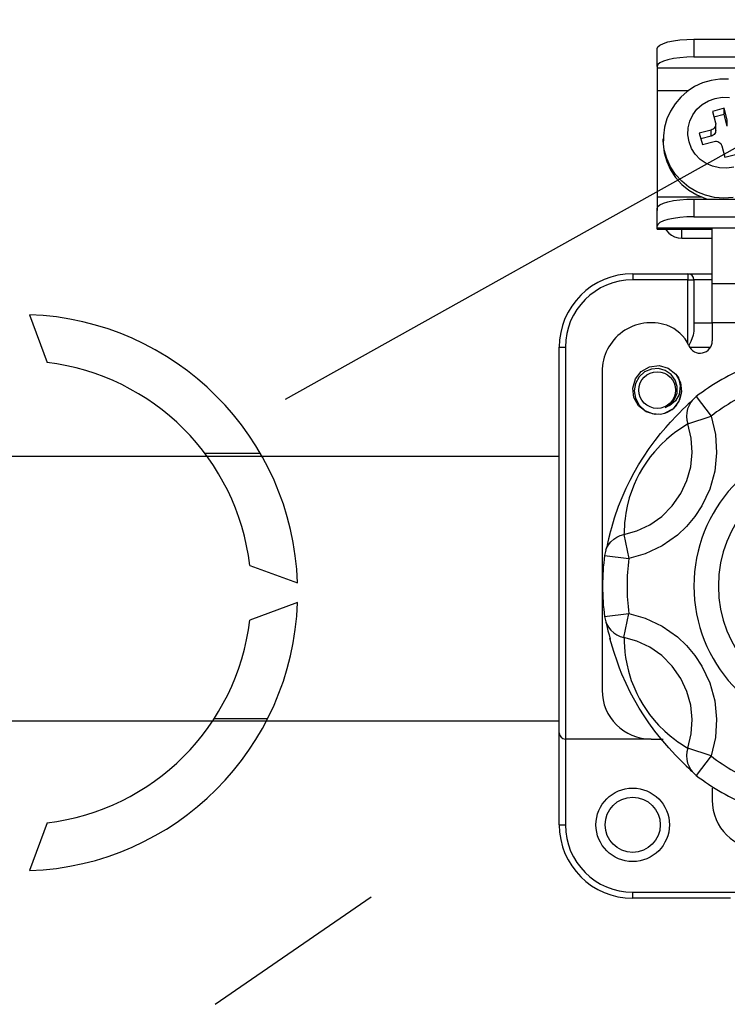
# Model space of a CAD drawing. Units: millimetres. Extents: x -53 to 1062, y 48 to 1253.
# Drawn here: x 45 to 98, y 293 to 368 of the extents above; entities that cross this region are included whole.
import ezdxf

# ---------------------------------------------------------------- set-up
doc = ezdxf.new("R2010")
doc.units = ezdxf.units.MM

# ---------------------------------------------------------------- blocks, each defined once
blk = doc.blocks.new('ALZADO')
for p, q in [((64.624, 339.196), (246.951, 441.101)), ((93.544, 366.208), (93.965, 366.297)), ((93.965, 366.297), (94.445, 366.362)), ((94.445, 366.362), (94.966, 366.403)), ((94.966, 366.403), (95.508, 366.417)), ((95.508, 366.417), (117.73, 366.417)), ((95.508, 366.417), (95.508, 365.074)), ((92.73, 365.705), (92.784, 365.844)), ((92.73, 364.363), (92.73, 365.705)), ((92.784, 365.844), (92.942, 365.978)), ((92.942, 365.978), (93.198, 366.1)), ((93.198, 366.1), (93.544, 366.208)), ((93.544, 364.866), (93.198, 364.758)), ((93.965, 364.954), (93.544, 364.866)), ((94.445, 365.02), (93.965, 364.954)), ((94.966, 365.06), (94.445, 365.02)), ((95.508, 365.074), (94.966, 365.06)), ((95.508, 365.074), (117.73, 365.074)), ((92.784, 364.502), (92.73, 364.363)), ((92.73, 364.363), (92.73, 364.244)), ((92.73, 364.244), (92.73, 362.546)), ((92.73, 364.244), (101.619, 364.244)), ((92.942, 364.635), (92.784, 364.502)), ((93.198, 364.758), (92.942, 364.635)), ((96.806, 363.3), (96.168, 363.111)), ((97.464, 363.397), (96.806, 363.3)), ((98.128, 363.401), (97.464, 363.397)), ((92.73, 362.546), (92.73, 354.49)), ((92.73, 362.546), (95.117, 362.546)), ((95.564, 362.835), (95.007, 362.476)), ((96.168, 363.111), (95.564, 362.835)), ((94.509, 362.042), (94.079, 361.543)), ((95.007, 362.476), (94.509, 362.042)), ((96.601, 361.76), (97.112, 361.944)), ((97.112, 361.944), (97.649, 362.028)), ((97.649, 362.028), (98.193, 362.009)), ((94.079, 361.543), (93.727, 360.989)), ((95.421, 360.697), (95.74, 361.124)), ((95.74, 361.124), (96.138, 361.483)), ((96.138, 361.483), (96.601, 361.76)), ((97.796, 361.193), (96.901, 360.964)), ((98.033, 360.328), (97.796, 361.193)), ((97.796, 360.719), (97.796, 361.193)), ((93.46, 360.391), (93.283, 359.763)), ((93.727, 360.989), (93.46, 360.391)), ((95.195, 360.218), (95.421, 360.697)), ((96.901, 360.964), (97.138, 360.099)), ((97.796, 360.719), (97.023, 360.521)), ((98.033, 359.854), (97.796, 360.719)), ((98.033, 359.854), (98.033, 360.328)), ((93.283, 359.763), (93.2, 359.118)), ((95.051, 359.18), (95.07, 359.706)), ((95.07, 359.706), (95.195, 360.218)), ((96.894, 359.582), (96.809, 359.551)), ((96.972, 359.628), (96.894, 359.582)), ((97.038, 359.688), (96.972, 359.628)), ((97.091, 359.759), (97.038, 359.688)), ((97.129, 359.839), (97.091, 359.759)), ((97.15, 359.924), (97.129, 359.839)), ((97.138, 360.099), (97.153, 360.012)), ((97.153, 360.012), (97.15, 359.924)), ((97.154, 359.51), (97.154, 359.984)), ((93.193, 358.874), (93.193, 358.637)), ((93.195, 358.744), (93.193, 358.874)), ((93.2, 359.118), (93.207, 358.732)), ((95.138, 358.661), (95.051, 359.18)), ((96.809, 359.551), (95.914, 359.322)), ((95.914, 359.322), (96.151, 358.457)), ((96.809, 359.077), (96.036, 358.879)), ((96.809, 359.077), (96.809, 359.551)), ((96.894, 359.108), (96.809, 359.077)), ((96.972, 359.154), (96.894, 359.108)), ((97.038, 359.214), (96.972, 359.154)), ((97.091, 359.285), (97.038, 359.214)), ((97.129, 359.365), (97.091, 359.285)), ((97.15, 359.45), (97.129, 359.365)), ((97.154, 359.51), (97.15, 359.45)), ((93.193, 358.637), (93.195, 358.507)), ((93.195, 358.736), (93.195, 358.744)), ((93.27, 358.063), (93.195, 358.736)), ((93.195, 358.507), (93.27, 357.825)), ((95.328, 358.167), (95.138, 358.661)), ((95.614, 357.72), (95.328, 358.167)), ((96.151, 358.457), (97.046, 358.686)), ((97.046, 358.686), (97.136, 358.7)), ((97.136, 358.7), (97.227, 358.697)), ((97.227, 358.697), (97.315, 358.677)), ((97.315, 358.677), (97.398, 358.641)), ((97.398, 358.641), (97.471, 358.589)), ((97.471, 358.589), (97.533, 358.525)), ((97.533, 358.525), (97.581, 358.45)), ((97.581, 358.45), (97.612, 358.368)), ((97.612, 358.368), (97.849, 357.503)), ((93.451, 357.4), (93.27, 358.063)), ((93.27, 357.825), (93.451, 357.163)), ((93.735, 356.772), (93.451, 357.4)), ((95.985, 357.334), (95.614, 357.72)), ((96.427, 357.026), (95.985, 357.334)), ((97.849, 357.503), (98.745, 357.732)), ((93.451, 357.163), (93.735, 356.535)), ((94.115, 356.194), (93.735, 356.772)), ((96.922, 356.808), (96.427, 357.026)), ((97.452, 356.687), (96.922, 356.808)), ((97.997, 356.668), (97.452, 356.687)), ((98.534, 356.752), (97.997, 356.668)), ((93.735, 356.535), (94.115, 355.957)), ((94.582, 355.678), (94.115, 356.194)), ((94.115, 355.957), (94.582, 355.441)), ((95.124, 355.237), (94.582, 355.678)), ((94.582, 355.441), (95.124, 355)), ((95.73, 354.882), (95.124, 355.237)), ((92.73, 354.49), (92.73, 353.457)), ((92.73, 354.49), (96.081, 354.49)), ((95.124, 355), (95.73, 354.645)), ((96.385, 354.62), (95.73, 354.882)), ((95.73, 354.645), (96.385, 354.383)), ((97.074, 354.458), (96.385, 354.62)), ((96.385, 354.383), (96.553, 354.333)), ((97.78, 354.399), (97.074, 354.458)), ((98.487, 354.445), (97.78, 354.399)), ((92.73, 353.622), (92.784, 353.761)), ((92.73, 352.279), (92.73, 353.622)), ((92.784, 353.761), (92.942, 353.894)), ((92.942, 353.894), (93.198, 354.017)), ((93.198, 354.017), (93.544, 354.125)), ((93.544, 354.125), (93.965, 354.213)), ((93.965, 354.213), (94.445, 354.279)), ((94.445, 354.279), (94.966, 354.32)), ((94.966, 354.32), (95.508, 354.333)), ((95.508, 354.333), (117.73, 354.333)), ((95.508, 354.333), (95.508, 352.991)), ((93.965, 352.871), (93.544, 352.782)), ((94.445, 352.937), (93.965, 352.871)), ((94.966, 352.977), (94.445, 352.937)), ((95.508, 352.991), (94.966, 352.977)), ((95.508, 352.991), (117.73, 352.991)), ((92.784, 352.418), (92.73, 352.279)), ((92.73, 352.161), (92.73, 352.279)), ((92.73, 352.068), (92.73, 352.161)), ((92.73, 352.161), (101.619, 352.161)), ((92.942, 352.552), (92.784, 352.418)), ((93.198, 352.675), (92.942, 352.552)), ((93.544, 352.782), (93.198, 352.675)), ((92.73, 352.068), (96.897, 352.068)), ((93.364, 352.068), (93.427, 351.967)), ((93.427, 351.967), (93.6, 351.763)), ((93.6, 351.763), (93.811, 351.596)), ((93.811, 351.596), (94.051, 351.472)), ((94.051, 351.472), (94.311, 351.396)), ((94.311, 351.396), (94.582, 351.37)), ((94.582, 351.37), (94.582, 352.068)), ((94.582, 351.37), (96.897, 351.37)), ((96.897, 347.942), (96.897, 352.074)), ((90.878, 348.687), (90.878, 348.224)), ((90.878, 348.687), (95.045, 348.687)), ((95.045, 348.687), (95.045, 348.224)), ((95.045, 348.687), (96.897, 348.687)), ((95.045, 348.224), (90.878, 348.224)), ((95.045, 348.224), (95.508, 348.224)), ((95.045, 343.406), (95.045, 348.224)), ((96.897, 348.224), (95.508, 348.224)), ((95.508, 348.224), (95.508, 344.338)), ((96.897, 347.942), (116.341, 347.942)), ((96.897, 344.984), (96.897, 347.942)), ((45.271, 345.586), (46.587, 341.973)), ((95.508, 344.965), (96.897, 344.965)), ((116.341, 344.984), (96.897, 344.984)), ((96.897, 344.984), (96.897, 343.609)), ((95.459, 344.05), (95.267, 343.567)), ((95.508, 344.338), (95.459, 344.05)), ((95.267, 343.567), (95.114, 343.254)), ((85.323, 313.965), (85.323, 343.132)), ((85.323, 343.132), (85.786, 343.132)), ((85.786, 343.132), (85.786, 313.502)), ((96.753, 343.113), (95.189, 343.113)), ((92.153, 341.651), (92.884, 341.737)), ((92.153, 341.651), (92.884, 341.737)), ((92.153, 341.651), (92.884, 341.737)), ((92.153, 341.651), (92.884, 341.737)), ((92.153, 341.651), (92.884, 341.737)), ((92.153, 341.651), (92.884, 341.737)), ((92.153, 341.651), (92.884, 341.737)), ((92.153, 341.651), (92.884, 341.737)), ((92.884, 341.737), (93.564, 341.544)), ((92.884, 341.737), (93.564, 341.544)), ((92.884, 341.737), (93.564, 341.544)), ((92.884, 341.737), (93.564, 341.544)), ((92.884, 341.737), (93.564, 341.544)), ((92.884, 341.737), (93.564, 341.544)), ((92.884, 341.737), (93.564, 341.544)), ((92.884, 341.737), (93.564, 341.544)), ((88.564, 341.28), (88.564, 317.206)), ((91.083, 340.737), (91.528, 341.299)), ((91.083, 340.737), (91.528, 341.299)), ((91.083, 340.737), (91.528, 341.299)), ((91.083, 340.737), (91.528, 341.299)), ((91.083, 340.737), (91.528, 341.299)), ((91.083, 340.737), (91.528, 341.299)), ((91.083, 340.737), (91.528, 341.299)), ((91.083, 340.737), (91.528, 341.299)), ((91.782, 341.261), (91.374, 340.893)), ((91.528, 341.299), (92.153, 341.651)), ((91.528, 341.299), (92.153, 341.651)), ((91.528, 341.299), (92.153, 341.651)), ((91.528, 341.299), (92.153, 341.651)), ((91.528, 341.299), (92.153, 341.651)), ((91.528, 341.299), (92.153, 341.651)), ((91.528, 341.299), (92.153, 341.651)), ((91.528, 341.299), (92.153, 341.651)), ((92.289, 341.475), (91.782, 341.261)), ((92.834, 341.51), (92.289, 341.475)), ((93.343, 341.371), (92.834, 341.51)), ((93.778, 341.073), (93.343, 341.371)), ((93.564, 341.544), (94.138, 341.094)), ((93.564, 341.544), (94.138, 341.094)), ((93.564, 341.544), (94.138, 341.094)), ((93.564, 341.544), (94.138, 341.094)), ((93.564, 341.544), (94.138, 341.094)), ((93.564, 341.544), (94.138, 341.094)), ((93.564, 341.544), (94.138, 341.094)), ((93.564, 341.544), (94.138, 341.094)), ((94.091, 340.649), (93.778, 341.073)), ((94.138, 341.094), (94.494, 340.456)), ((94.138, 341.094), (94.494, 340.456)), ((94.138, 341.094), (94.494, 340.456)), ((94.138, 341.094), (94.494, 340.456)), ((94.138, 341.094), (94.494, 340.456)), ((94.138, 341.094), (94.494, 340.456)), ((94.138, 341.094), (94.494, 340.456)), ((94.138, 341.094), (94.332, 340.821)), ((90.883, 340.028), (91.083, 340.737)), ((90.883, 340.028), (91.083, 340.737)), ((90.883, 340.028), (91.083, 340.737)), ((90.883, 340.028), (91.083, 340.737)), ((90.883, 340.028), (91.083, 340.737)), ((90.883, 340.028), (91.083, 340.737)), ((90.883, 340.028), (91.083, 340.737)), ((90.883, 340.028), (91.083, 340.737)), ((91.098, 340.399), (91, 339.835)), ((91.374, 340.893), (91.098, 340.399)), ((94.242, 340.168), (94.091, 340.649)), ((94.332, 340.821), (94.472, 340.199)), ((94.332, 340.821), (94.332, 340.821)), ((94.494, 340.456), (94.577, 339.754)), ((94.494, 340.456), (94.577, 339.754)), ((94.494, 340.456), (94.577, 339.754)), ((94.494, 340.456), (94.577, 339.754)), ((94.494, 340.456), (94.577, 339.754)), ((94.494, 340.456), (94.577, 339.754)), ((94.494, 340.456), (94.577, 339.754)), ((90.967, 339.326), (90.883, 340.028)), ((90.967, 339.326), (90.883, 340.028)), ((90.967, 339.326), (90.883, 340.028)), ((90.967, 339.326), (90.883, 340.028)), ((90.967, 339.326), (90.883, 340.028)), ((90.967, 339.326), (90.883, 340.028)), ((90.967, 339.326), (90.883, 340.028)), ((90.967, 339.326), (90.883, 340.028)), ((91, 339.835), (91.093, 339.269)), ((94.049, 339.192), (94.229, 339.663)), ((94.38, 339.568), (94.109, 339.087)), ((94.229, 339.663), (94.242, 340.168)), ((94.577, 339.754), (94.378, 339.046)), ((94.577, 339.754), (94.378, 339.046)), ((94.577, 339.754), (94.378, 339.046)), ((94.577, 339.754), (94.378, 339.046)), ((94.577, 339.754), (94.378, 339.046)), ((94.577, 339.754), (94.378, 339.046)), ((94.577, 339.754), (94.378, 339.046)), ((94.472, 340.199), (94.38, 339.568)), ((91.322, 338.688), (90.967, 339.326)), ((91.322, 338.688), (90.967, 339.326)), ((91.322, 338.688), (90.967, 339.326)), ((91.322, 338.688), (90.967, 339.326)), ((91.322, 338.688), (90.967, 339.326)), ((91.322, 338.688), (90.967, 339.326)), ((91.322, 338.688), (90.967, 339.326)), ((91.322, 338.688), (90.967, 339.326)), ((91.093, 339.269), (91.369, 338.754)), ((91.369, 338.754), (91.807, 338.35)), ((93.328, 338.569), (93.739, 338.82)), ((93.693, 338.724), (93.328, 338.569)), ((94.109, 339.087), (93.693, 338.724)), ((93.739, 338.82), (94.049, 339.192)), ((94.378, 339.046), (93.933, 338.483)), ((94.378, 339.046), (93.933, 338.483)), ((94.378, 339.046), (93.933, 338.483)), ((94.378, 339.046), (93.933, 338.483)), ((94.378, 339.046), (93.933, 338.483)), ((94.378, 339.046), (93.933, 338.483)), ((94.378, 339.046), (93.933, 338.483)), ((95.076, 338.819), (94.887, 338.638)), ((95.139, 338.735), (95.034, 338.468)), ((95.22, 338.956), (95.076, 338.819)), ((95.284, 338.982), (95.139, 338.735)), ((95.317, 339.049), (95.22, 338.956)), ((95.382, 339.11), (95.284, 338.982)), ((95.375, 339.106), (95.317, 339.049)), ((95.394, 339.125), (95.375, 339.106)), ((95.678, 339.394), (96.803, 337.923)), ((91.896, 338.238), (91.322, 338.688)), ((91.896, 338.238), (91.322, 338.688)), ((91.896, 338.238), (91.322, 338.688)), ((91.896, 338.238), (91.322, 338.688)), ((91.896, 338.238), (91.322, 338.688)), ((91.896, 338.238), (91.322, 338.688)), ((91.896, 338.238), (91.322, 338.688)), ((91.896, 338.238), (91.322, 338.688)), ((91.807, 338.35), (92.354, 338.114)), ((92.577, 338.046), (91.896, 338.238)), ((92.577, 338.046), (91.896, 338.238)), ((92.577, 338.046), (91.896, 338.238)), ((92.577, 338.046), (91.896, 338.238)), ((92.577, 338.046), (91.896, 338.238)), ((92.577, 338.046), (91.896, 338.238)), ((92.577, 338.046), (91.896, 338.238)), ((92.577, 338.046), (91.896, 338.238)), ((92.354, 338.114), (92.957, 338.067)), ((92.837, 338.076), (92.577, 338.046)), ((92.837, 338.076), (92.577, 338.046)), ((92.837, 338.076), (92.577, 338.046)), ((92.837, 338.076), (92.577, 338.046)), ((92.837, 338.076), (92.577, 338.046)), ((92.837, 338.076), (92.577, 338.046)), ((92.837, 338.076), (92.577, 338.046)), ((92.837, 338.076), (92.577, 338.046)), ((92.957, 338.067), (93.319, 338.135)), ((93.933, 338.483), (93.312, 338.134)), ((93.933, 338.483), (93.312, 338.134)), ((93.933, 338.483), (93.312, 338.134)), ((93.933, 338.483), (93.312, 338.134)), ((93.933, 338.483), (93.312, 338.134)), ((93.933, 338.483), (93.312, 338.134)), ((93.933, 338.483), (93.312, 338.134)), ((94.211, 337.967), (94.461, 338.217)), ((94.654, 338.412), (94.42, 338.18)), ((94.887, 338.638), (94.654, 338.412)), ((94.972, 338.189), (94.954, 337.903)), ((95.034, 338.468), (94.972, 338.189)), ((93.378, 337.065), (93.742, 337.472)), ((93.742, 337.472), (94.211, 337.967)), ((94.936, 337.261), (94.75, 337.142)), ((95.051, 337.339), (94.936, 337.261)), ((94.954, 337.903), (94.98, 337.617)), ((94.98, 337.617), (95.051, 337.339)), ((95.051, 337.339), (96.803, 337.923)), ((95.311, 336.262), (95.051, 337.339)), ((96.803, 337.923), (97.136, 336.54)), ((92.57, 336.075), (92.985, 336.599)), ((92.985, 336.599), (93.378, 337.065)), ((94.131, 336.722), (93.807, 336.476)), ((94.485, 336.968), (94.131, 336.722)), ((94.75, 337.142), (94.485, 336.968)), ((97.136, 336.54), (97.228, 335.144)), ((92.128, 335.474), (92.57, 336.075)), ((93.003, 335.758), (92.515, 335.232)), ((93.424, 336.154), (93.003, 335.758)), ((93.807, 336.476), (93.424, 336.154)), ((95.384, 335.177), (95.311, 336.262)), ((62.732, 335.085), (58.54, 335.085)), ((91.683, 334.816), (92.128, 335.474)), ((92.515, 335.232), (92.197, 334.84)), ((95.274, 334.094), (95.384, 335.177)), ((97.228, 335.144), (97.087, 333.753)), ((-14.167, 334.891), (85.323, 334.891)), ((91.328, 334.244), (91.683, 334.816)), ((91.861, 334.375), (91.613, 333.988)), ((92.197, 334.84), (91.861, 334.375)), ((90.678, 333.066), (90.989, 333.655)), ((90.989, 333.655), (91.328, 334.244)), ((91.372, 333.569), (91.163, 333.157)), ((91.613, 333.988), (91.372, 333.569)), ((94.984, 333.046), (95.274, 334.094)), ((97.087, 333.753), (96.712, 332.405)), ((90.396, 332.486), (90.678, 333.066)), ((91.163, 333.157), (90.977, 332.744)), ((94.522, 332.061), (94.984, 333.046)), ((90.08, 331.769), (90.396, 332.486)), ((90.778, 332.229), (90.623, 331.749)), ((90.977, 332.744), (90.778, 332.229)), ((93.872, 331.135), (94.522, 332.061)), ((96.712, 332.405), (96.118, 331.139)), ((89.815, 331.101), (90.08, 331.769)), ((90.623, 331.749), (90.46, 331.115)), ((89.513, 330.241), (89.815, 331.101)), ((90.358, 330.577), (90.303, 330.186)), ((90.46, 331.115), (90.358, 330.577)), ((93.071, 330.336), (93.872, 331.135)), ((96.118, 331.139), (95.585, 330.33)), ((89.288, 329.507), (89.513, 330.241)), ((90.269, 329.857), (90.249, 329.582)), ((90.303, 330.186), (90.269, 329.857)), ((92.174, 329.709), (93.071, 330.336)), ((95.585, 330.33), (94.959, 329.586)), ((89.161, 329.055), (89.128, 328.93)), ((89.151, 329.001), (89.288, 329.507)), ((90.215, 328.964), (91.184, 329.241)), ((90.226, 329.115), (90.215, 328.964)), ((90.238, 329.358), (90.226, 329.115)), ((90.249, 329.582), (90.238, 329.358)), ((91.184, 329.241), (92.174, 329.709)), ((94.959, 329.586), (94.254, 328.922)), ((88.996, 328.404), (88.935, 328.155)), ((89.058, 328.655), (88.996, 328.404)), ((89.05, 328.189), (89.229, 328.413)), ((89.128, 328.93), (89.058, 328.655)), ((89.229, 328.413), (89.44, 328.607)), ((89.44, 328.607), (89.678, 328.765)), ((89.678, 328.765), (89.939, 328.885)), ((89.939, 328.885), (90.215, 328.964)), ((90.215, 328.964), (90.586, 327.154)), ((94.254, 328.922), (93.101, 328.114)), ((88.856, 327.836), (88.84, 327.773)), ((88.847, 327.791), (88.909, 327.94)), ((88.887, 327.957), (88.856, 327.836)), ((88.935, 328.155), (88.887, 327.957)), ((88.909, 327.94), (89.05, 328.189)), ((93.101, 328.114), (91.829, 327.512)), ((88.749, 327.392), (90.586, 327.154)), ((91.829, 327.512), (90.586, 327.154)), ((61.922, 326.637), (65.536, 325.322)), ((65.536, 323.82), (61.922, 322.505)), ((88.749, 322.76), (90.586, 322.998)), ((88.84, 322.379), (88.847, 322.353)), ((88.847, 322.361), (88.909, 322.212)), ((88.847, 322.353), (88.867, 322.274)), ((90.215, 321.189), (90.586, 322.998)), ((90.586, 322.998), (91.829, 322.641)), ((91.829, 322.641), (93.101, 322.038)), ((88.867, 322.274), (88.899, 322.144)), ((88.899, 322.144), (88.946, 321.951)), ((88.909, 322.212), (89.05, 321.963)), ((88.946, 321.951), (89.008, 321.696)), ((89.008, 321.696), (89.088, 321.382)), ((89.05, 321.963), (89.229, 321.739)), ((89.229, 321.739), (89.44, 321.546)), ((93.101, 322.038), (94.254, 321.231)), ((89.088, 321.382), (89.171, 321.064)), ((89.253, 320.772), (89.16, 321.119)), ((89.44, 321.546), (89.678, 321.387)), ((89.678, 321.387), (89.939, 321.267)), ((89.939, 321.267), (90.215, 321.189)), ((90.215, 321.189), (90.226, 321.051)), ((91.184, 320.912), (90.215, 321.189)), ((90.226, 321.051), (90.236, 320.83)), ((92.174, 320.444), (91.184, 320.912)), ((94.254, 321.231), (94.959, 320.567)), ((89.446, 320.122), (89.253, 320.772)), ((89.719, 319.31), (89.446, 320.122)), ((90.236, 320.83), (90.253, 320.513)), ((90.253, 320.513), (90.29, 320.084)), ((93.071, 319.816), (92.174, 320.444)), ((94.959, 320.567), (95.585, 319.822)), ((90.29, 320.084), (90.341, 319.681)), ((90.341, 319.681), (90.428, 319.187)), ((93.872, 319.017), (93.071, 319.816)), ((95.585, 319.822), (96.118, 319.014)), ((89.883, 318.873), (89.719, 319.31)), ((90.069, 318.408), (89.883, 318.873)), ((90.428, 319.187), (90.56, 318.626)), ((90.56, 318.626), (90.772, 317.94)), ((94.522, 318.092), (93.872, 319.017)), ((96.118, 319.014), (96.712, 317.747)), ((90.373, 317.716), (90.069, 318.408)), ((90.772, 317.94), (90.952, 317.468)), ((94.984, 317.107), (94.522, 318.092)), ((90.716, 317.011), (90.373, 317.716)), ((90.952, 317.468), (91.187, 316.945)), ((96.712, 317.747), (97.087, 316.4)), ((91.037, 316.411), (90.716, 317.011)), ((91.375, 315.83), (91.037, 316.411)), ((91.187, 316.945), (91.398, 316.537)), ((91.398, 316.537), (91.641, 316.119)), ((95.274, 316.059), (94.984, 317.107)), ((97.087, 316.4), (97.228, 315.008)), ((91.733, 315.26), (91.375, 315.83)), ((91.641, 316.119), (91.893, 315.731)), ((91.893, 315.731), (92.158, 315.363)), ((95.384, 314.976), (95.274, 316.059)), ((59.238, 315.058), (63.275, 315.058)), ((92.09, 314.732), (91.733, 315.26)), ((92.158, 315.363), (92.504, 314.934)), ((92.504, 314.934), (92.842, 314.559)), ((95.311, 313.89), (95.384, 314.976)), ((97.228, 315.008), (97.136, 313.613)), ((-14.167, 314.891), (85.323, 314.891)), ((92.559, 314.092), (92.09, 314.732)), ((92.842, 314.559), (93.309, 314.101)), ((85.323, 307.021), (85.323, 313.965)), ((92.267, 313.502), (85.786, 313.502)), ((85.786, 313.502), (85.786, 307.021)), ((92.267, 313.502), (93.193, 313.502)), ((92.999, 313.536), (92.559, 314.092)), ((93.601, 312.836), (92.999, 313.536)), ((93.309, 314.101), (93.724, 313.744)), ((93.724, 313.744), (94.036, 313.501)), ((94.036, 313.501), (94.304, 313.307)), ((95.051, 312.814), (95.311, 313.89)), ((97.136, 313.613), (96.803, 312.23)), ((94.117, 312.283), (93.601, 312.836)), ((94.304, 313.307), (94.533, 313.152)), ((94.533, 313.152), (94.72, 313.03)), ((94.72, 313.03), (94.925, 312.899)), ((94.925, 312.899), (95.051, 312.814)), ((95.051, 312.814), (94.98, 312.535)), ((96.803, 312.23), (95.051, 312.814)), ((94.398, 311.998), (94.117, 312.283)), ((94.356, 312.034), (94.536, 311.856)), ((94.98, 312.535), (94.954, 312.25)), ((94.954, 312.25), (94.972, 311.964)), ((94.972, 311.964), (95.034, 311.684)), ((96.803, 312.23), (95.678, 310.759)), ((94.536, 311.856), (94.74, 311.657)), ((94.74, 311.657), (94.926, 311.478)), ((94.926, 311.478), (95.111, 311.301)), ((95.034, 311.684), (95.139, 311.418)), ((95.111, 311.301), (95.258, 311.16)), ((95.139, 311.418), (95.284, 311.171)), ((95.284, 311.171), (95.382, 311.042)), ((95.258, 311.16), (95.348, 311.073)), ((95.348, 311.073), (95.394, 311.027)), ((96.897, 309.799), (96.897, 308.873)), ((46.587, 307.169), (45.271, 303.555)), ((85.323, 307.021), (85.786, 307.021)), ((59.31, 293.45), (71.1, 301.576)), ((90.878, 301.465), (90.878, 301.928)), ((90.878, 301.928), (116.341, 301.928)), ((90.878, 301.928), (98.286, 301.928)), ((98.286, 301.465), (90.878, 301.465))]:
    blk.add_line(p, q)
for centre, radius in [((92.73, 339.891), 1.389), ((90.878, 307.021), 2.778), ((90.878, 307.021), 2.083)]:
    blk.add_circle(centre, radius)
for centre, radius, start, end in [((90.878, 343.132), 5.556, 90, 180), ((95.045, 348.224), 0.463, 0, 90), ((90.878, 343.132), 5.093, 90, 180), ((44.52, 324.571), 21.029, 2.04671, 87.95329), ((92.267, 341.28), 3.704, 71.33708, 180), ((92.564, 342.157), 2.778, 23.07392, 71.33708), ((95.971, 343.609), 0.926, 203.07392, 0), ((44.52, 324.571), 17.524, 6.77159, 83.22841), ((106.619, 325.076), 18.02, 112.61512, 127.38488), ((92.73, 339.891), 1.852, 288.54857, 30.13097), ((106.619, 325.076), 16.168, 112.61512, 127.38488), ((96.803, 337.923), 1.852, 127.38488, 140.12245), ((106.619, 325.076), 11.111, 9.59407, 350.40593), ((106.619, 325.076), 9.259, 11.53696, 348.46304), ((90.586, 327.154), 1.852, 159.87755, 172.61512), ((106.619, 325.076), 18.02, 172.61512, 180), ((106.619, 325.076), 16.168, 172.61512, 187.38488), ((106.619, 325.076), 18.02, 180, 187.38488), ((44.52, 324.571), 21.029, 272.04671, 357.95329), ((44.52, 324.571), 17.524, 276.77159, 353.22841), ((90.586, 322.998), 1.852, 187.38488, 200.12245), ((92.267, 317.206), 3.704, 180, 270), ((85.786, 313.965), 0.463, 180, 270), ((106.619, 325.076), 16.168, 232.61512, 247.38488), ((96.803, 312.23), 1.852, 219.87755, 232.61512), ((106.619, 325.076), 18.02, 232.61512, 247.38488), ((100.601, 308.873), 3.704, 180, 270), ((90.878, 307.021), 5.556, 180, 270), ((90.878, 307.021), 5.093, 180, 270)]:
    blk.add_arc(centre, radius, start, end)

msp = doc.modelspace()

# ---------------------------------------------------------------- block references
msp.add_blockref('ALZADO', (0, 0))

doc.saveas('drawing.dxf')
